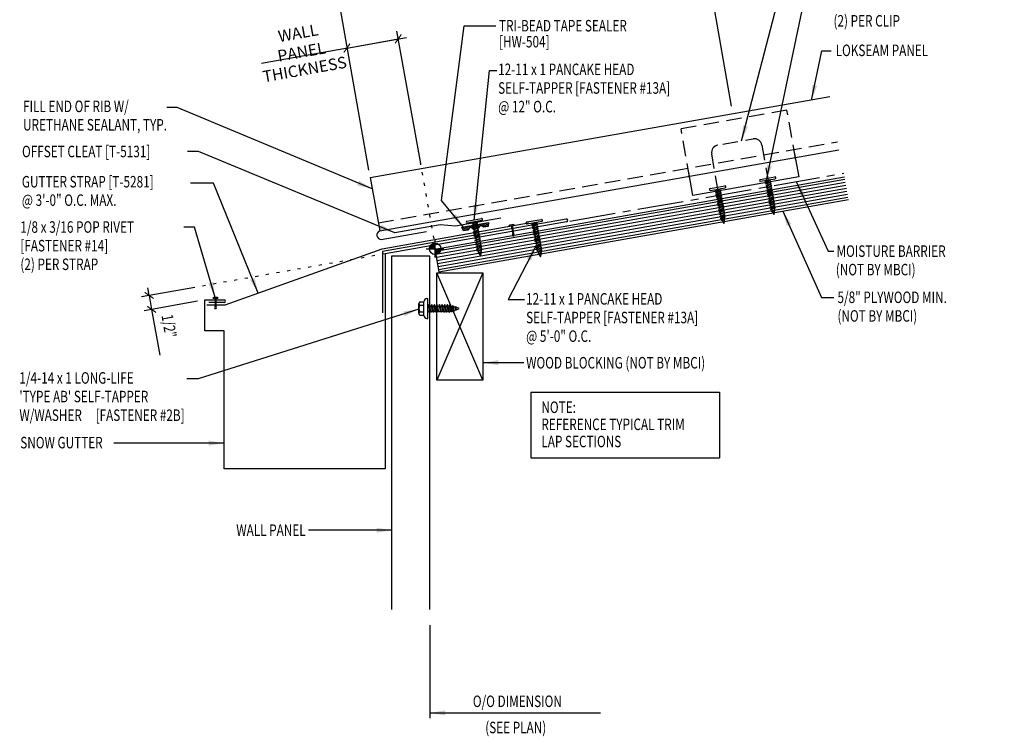
# Model space of a CAD drawing. Extents: x 9.8 to 41.9, y 9 to 44.1.
# Drawn here: x 9.8 to 41.9, y 9 to 32.4 of the extents above; entities that cross this region are included whole.
import ezdxf
from ezdxf.enums import TextEntityAlignment as Align

# ---------------------------------------------------------------- set-up
doc = ezdxf.new("R2010")
doc.units = 0
doc.header["$LTSCALE"] = 4
doc.header["$MEASUREMENT"] = 0
for name, pattern in [('CENTER2', [1.125, 0.75, -0.125, 0.125, -0.125]), ('DOT2', [0.125, 0, -0.125]), ('HIDDEN', [0.375, 0.25, -0.125])]:
    doc.linetypes.add(name, pattern=pattern)
doc.layers.get('0').update_dxf_attribs({"linetype": 'CONTINUOUS'})
for name, color, linetype in [('BARRIER', 253, 'CENTER2'), ('CLIP', 5, 'CONTINUOUS'), ('DIM', 2, 'CONTINUOUS'), ('FASTENER', 9, 'CONTINUOUS'), ('PANEL', 11, 'CONTINUOUS'), ('SECTION', 11, 'CONTINUOUS'), ('STLB', 5, 'CONTINUOUS'), ('TAPE', 9, 'CONTINUOUS'), ('TEXT', 2, 'CONTINUOUS'), ('TRIM', 6, 'CONTINUOUS'), ('WOOD', 3, 'CONTINUOUS')]:
    doc.layers.add(name, color=color, linetype=linetype)
doc.styles.add('TEXT', font='SIMPLEX.shx', dxfattribs={"width": 0.75, "height": 0.375})
doc.styles.add('TEXT1', font='ROMANS.shx', dxfattribs={"width": 0.75, "height": 0.375})
doc.dimstyles.new('DETAIL$7', dxfattribs={"dimscale": 4, "dimtxt": 0.375, "dimasz": 0.125, "dimexe": 0.0625, "dimexo": 0.0625, "dimgap": 0.0625, "dimtad": 1, "dimdec": 4, "dimzin": 3, "dimdsep": 46, "dimlunit": 4, "dimtxsty": 'TEXT', "dimblk": 'ARCHTICK', "dimcen": 0.0625, "dimclrd": 7, "dimclre": 7, "dimclrt": 2, "dimadec": 0, "dimazin": 0, "dimtfac": 0.6, "dimtdec": 4, "dimtmove": 0, "dimatfit": 3, "dimfxl": 0, "dimfrac": 2, "dimtolj": 1, "dimtzin": 0, "dimarcsym": 0})

# ---------------------------------------------------------------- blocks, each defined once
blk = doc.blocks.new('*X1')
at = {"color": 0}
for p, q in [((-0.434, 0.135), (-0.434, 0.135)), ((-0.434, 0.123), (-0.434, 0.123)), ((-0.422, 0.141), (-0.422, 0.141)), ((-0.422, 0.129), (-0.422, 0.129)), ((-0.422, 0.117), (-0.422, 0.117)), ((-0.422, 0.105), (-0.422, 0.105)), ((-0.422, 0.094), (-0.422, 0.094)), ((-0.422, 0.082), (-0.422, 0.082)), ((-0.41, 0.135), (-0.41, 0.135)), ((-0.41, 0.123), (-0.41, 0.123)), ((-0.41, 0.111), (-0.41, 0.111)), ((-0.41, 0.1), (-0.41, 0.1)), ((-0.41, 0.088), (-0.41, 0.088)), ((-0.41, 0.076), (-0.41, 0.076)), ((-0.41, 0.064), (-0.41, 0.064)), ((-0.41, 0.053), (-0.41, 0.053)), ((-0.41, 0.041), (-0.41, 0.041)), ((-0.398, 0.141), (-0.398, 0.141)), ((-0.398, 0.129), (-0.398, 0.129)), ((-0.398, 0.117), (-0.398, 0.117)), ((-0.398, 0.105), (-0.398, 0.105)), ((-0.398, 0.094), (-0.398, 0.094)), ((-0.398, 0.082), (-0.398, 0.082)), ((-0.398, 0.07), (-0.398, 0.07)), ((-0.398, 0.059), (-0.398, 0.059)), ((-0.398, 0.047), (-0.398, 0.047)), ((-0.398, 0.035), (-0.398, 0.035)), ((-0.398, 0.023), (-0.398, 0.023)), ((-0.387, 0.135), (-0.387, 0.135)), ((-0.387, 0.123), (-0.387, 0.123)), ((-0.387, 0.111), (-0.387, 0.111)), ((-0.387, 0.1), (-0.387, 0.1)), ((-0.387, 0.088), (-0.387, 0.088)), ((-0.387, 0.076), (-0.387, 0.076)), ((-0.387, 0.064), (-0.387, 0.064)), ((-0.387, 0.053), (-0.387, 0.053)), ((-0.387, 0.041), (-0.387, 0.041)), ((-0.387, 0.029), (-0.387, 0.029)), ((-0.375, 0.141), (-0.375, 0.141)), ((-0.375, 0.129), (-0.375, 0.129)), ((-0.375, 0.117), (-0.375, 0.117)), ((-0.375, 0.105), (-0.375, 0.105)), ((-0.375, 0.094), (-0.375, 0.094)), ((-0.375, 0.082), (-0.375, 0.082)), ((-0.375, 0.07), (-0.375, 0.07)), ((-0.375, 0.059), (-0.375, 0.059)), ((-0.375, 0.047), (-0.375, 0.047)), ((-0.375, 0.035), (-0.375, 0.035)), ((-0.375, 0.023), (-0.375, 0.023)), ((-0.363, 0.135), (-0.363, 0.135)), ((-0.363, 0.123), (-0.363, 0.123)), ((-0.363, 0.111), (-0.363, 0.111)), ((-0.363, 0.1), (-0.363, 0.1)), ((-0.363, 0.088), (-0.363, 0.088)), ((-0.363, 0.076), (-0.363, 0.076)), ((-0.363, 0.064), (-0.363, 0.064)), ((-0.363, 0.053), (-0.363, 0.053)), ((-0.363, 0.041), (-0.363, 0.041)), ((-0.363, 0.029), (-0.363, 0.029)), ((-0.352, 0.141), (-0.352, 0.141)), ((-0.352, 0.129), (-0.352, 0.129)), ((-0.352, 0.117), (-0.352, 0.117)), ((-0.352, 0.105), (-0.352, 0.105)), ((-0.352, 0.094), (-0.352, 0.094)), ((-0.352, 0.082), (-0.352, 0.082)), ((-0.352, 0.07), (-0.352, 0.07)), ((-0.352, 0.059), (-0.352, 0.059)), ((-0.352, 0.047), (-0.352, 0.047)), ((-0.352, 0.035), (-0.352, 0.035)), ((-0.352, 0.023), (-0.352, 0.023)), ((-0.34, 0.135), (-0.34, 0.135)), ((-0.34, 0.123), (-0.34, 0.123)), ((-0.34, 0.111), (-0.34, 0.111)), ((-0.34, 0.1), (-0.34, 0.1)), ((-0.34, 0.088), (-0.34, 0.088)), ((-0.34, 0.076), (-0.34, 0.076)), ((-0.34, 0.064), (-0.34, 0.064)), ((-0.34, 0.053), (-0.34, 0.053)), ((-0.34, 0.041), (-0.34, 0.041)), ((-0.34, 0.029), (-0.34, 0.029)), ((-0.328, 0.141), (-0.328, 0.141)), ((-0.328, 0.129), (-0.328, 0.129)), ((-0.328, 0.117), (-0.328, 0.117)), ((-0.328, 0.105), (-0.328, 0.105)), ((-0.328, 0.094), (-0.328, 0.094)), ((-0.328, 0.082), (-0.328, 0.082)), ((-0.328, 0.07), (-0.328, 0.07)), ((-0.328, 0.059), (-0.328, 0.059)), ((-0.328, 0.047), (-0.328, 0.047)), ((-0.328, 0.035), (-0.328, 0.035)), ((-0.328, 0.023), (-0.328, 0.023)), ((-0.316, 0.135), (-0.316, 0.135)), ((-0.316, 0.123), (-0.316, 0.123)), ((-0.316, 0.111), (-0.316, 0.111)), ((-0.316, 0.1), (-0.316, 0.1)), ((-0.316, 0.088), (-0.316, 0.088)), ((-0.316, 0.076), (-0.316, 0.076)), ((-0.316, 0.064), (-0.316, 0.064)), ((-0.316, 0.053), (-0.316, 0.053)), ((-0.316, 0.041), (-0.316, 0.041)), ((-0.316, 0.029), (-0.316, 0.029)), ((-0.305, 0.141), (-0.305, 0.141)), ((-0.305, 0.129), (-0.305, 0.129)), ((-0.305, 0.117), (-0.305, 0.117)), ((-0.305, 0.105), (-0.305, 0.105)), ((-0.305, 0.094), (-0.305, 0.094)), ((-0.305, 0.082), (-0.305, 0.082)), ((-0.305, 0.07), (-0.305, 0.07)), ((-0.305, 0.059), (-0.305, 0.059)), ((-0.305, 0.047), (-0.305, 0.047)), ((-0.305, 0.035), (-0.305, 0.035)), ((-0.305, 0.023), (-0.305, 0.023)), ((-0.293, 0.135), (-0.293, 0.135)), ((-0.293, 0.123), (-0.293, 0.123)), ((-0.293, 0.111), (-0.293, 0.111)), ((-0.293, 0.1), (-0.293, 0.1)), ((-0.293, 0.088), (-0.293, 0.088)), ((-0.293, 0.076), (-0.293, 0.076)), ((-0.293, 0.064), (-0.293, 0.064)), ((-0.293, 0.053), (-0.293, 0.053)), ((-0.293, 0.041), (-0.293, 0.041)), ((-0.293, 0.029), (-0.293, 0.029)), ((-0.281, 0.141), (-0.281, 0.141)), ((-0.281, 0.129), (-0.281, 0.129)), ((-0.281, 0.117), (-0.281, 0.117)), ((-0.281, 0.105), (-0.281, 0.105)), ((-0.281, 0.094), (-0.281, 0.094)), ((-0.281, 0.082), (-0.281, 0.082)), ((-0.281, 0.07), (-0.281, 0.07)), ((-0.281, 0.059), (-0.281, 0.059)), ((-0.281, 0.047), (-0.281, 0.047)), ((-0.281, 0.035), (-0.281, 0.035)), ((-0.281, 0.023), (-0.281, 0.023)), ((-0.27, 0.135), (-0.27, 0.135)), ((-0.27, 0.123), (-0.27, 0.123)), ((-0.27, 0.111), (-0.27, 0.111)), ((-0.27, 0.1), (-0.27, 0.1)), ((-0.27, 0.088), (-0.27, 0.088)), ((-0.27, 0.076), (-0.27, 0.076)), ((-0.27, 0.064), (-0.27, 0.064)), ((-0.27, 0.053), (-0.27, 0.053)), ((-0.27, 0.041), (-0.27, 0.041)), ((-0.27, 0.029), (-0.27, 0.029)), ((-0.258, 0.141), (-0.258, 0.141)), ((-0.258, 0.129), (-0.258, 0.129)), ((-0.258, 0.117), (-0.258, 0.117)), ((-0.258, 0.105), (-0.258, 0.105)), ((-0.258, 0.094), (-0.258, 0.094)), ((-0.258, 0.082), (-0.258, 0.082)), ((-0.258, 0.07), (-0.258, 0.07)), ((-0.258, 0.059), (-0.258, 0.059)), ((-0.258, 0.047), (-0.258, 0.047)), ((-0.258, 0.035), (-0.258, 0.035)), ((-0.258, 0.023), (-0.258, 0.023)), ((-0.246, 0.135), (-0.246, 0.135)), ((-0.246, 0.123), (-0.246, 0.123)), ((-0.246, 0.111), (-0.246, 0.111)), ((-0.246, 0.1), (-0.246, 0.1)), ((-0.246, 0.088), (-0.246, 0.088)), ((-0.246, 0.076), (-0.246, 0.076)), ((-0.246, 0.064), (-0.246, 0.064)), ((-0.246, 0.053), (-0.246, 0.053)), ((-0.246, 0.041), (-0.246, 0.041)), ((-0.234, 0.141), (-0.234, 0.141)), ((-0.234, 0.129), (-0.234, 0.129)), ((-0.234, 0.117), (-0.234, 0.117)), ((-0.234, 0.105), (-0.234, 0.105)), ((-0.234, 0.094), (-0.234, 0.094)), ((-0.234, 0.082), (-0.234, 0.082)), ((-0.234, 0.07), (-0.234, 0.07)), ((-0.234, 0.059), (-0.234, 0.059)), ((-0.234, 0.047), (-0.234, 0.047)), ((-0.223, 0.135), (-0.223, 0.135)), ((-0.223, 0.123), (-0.223, 0.123)), ((-0.223, 0.111), (-0.223, 0.111)), ((-0.223, 0.1), (-0.223, 0.1)), ((-0.223, 0.088), (-0.223, 0.088)), ((-0.223, 0.076), (-0.223, 0.076)), ((-0.223, 0.064), (-0.223, 0.064)), ((-0.211, 0.141), (-0.211, 0.141)), ((-0.211, 0.129), (-0.211, 0.129)), ((-0.211, 0.117), (-0.211, 0.117)), ((-0.211, 0.105), (-0.211, 0.105)), ((-0.211, 0.094), (-0.211, 0.094)), ((-0.211, 0.082), (-0.211, 0.082)), ((-0.211, 0.07), (-0.211, 0.07)), ((-0.199, 0.135), (-0.199, 0.135)), ((-0.199, 0.123), (-0.199, 0.123)), ((-0.199, 0.111), (-0.199, 0.111)), ((-0.199, 0.1), (-0.199, 0.1)), ((-0.199, 0.088), (-0.199, 0.088)), ((-0.188, 0.141), (-0.188, 0.141)), ((-0.188, 0.129), (-0.188, 0.129)), ((-0.188, 0.117), (-0.188, 0.117)), ((-0.188, 0.105), (-0.188, 0.105)), ((-0.188, 0.094), (-0.188, 0.094)), ((-0.176, 0.135), (-0.176, 0.135)), ((-0.176, 0.123), (-0.176, 0.123)), ((-0.176, 0.111), (-0.176, 0.111)), ((-0.164, 0.141), (-0.164, 0.141)), ((-0.164, 0.129), (-0.164, 0.129)), ((-0.164, 0.117), (-0.164, 0.117)), ((-0.164, 0.105), (-0.164, 0.105)), ((-0.152, 0.135), (-0.152, 0.135)), ((-0.152, 0.123), (-0.152, 0.123)), ((-0.152, 0.111), (-0.152, 0.111)), ((-0.152, 0.1), (-0.152, 0.1)), ((-0.141, 0.141), (-0.141, 0.141)), ((-0.141, 0.129), (-0.141, 0.129)), ((-0.141, 0.117), (-0.141, 0.117)), ((-0.141, 0.105), (-0.141, 0.105)), ((-0.141, 0.094), (-0.141, 0.094)), ((-0.141, 0.082), (-0.141, 0.082)), ((-0.129, 0.135), (-0.129, 0.135)), ((-0.129, 0.123), (-0.129, 0.123)), ((-0.129, 0.111), (-0.129, 0.111)), ((-0.129, 0.1), (-0.129, 0.1)), ((-0.129, 0.088), (-0.129, 0.088)), ((-0.129, 0.076), (-0.129, 0.076)), ((-0.117, 0.141), (-0.117, 0.141)), ((-0.117, 0.129), (-0.117, 0.129)), ((-0.117, 0.117), (-0.117, 0.117)), ((-0.117, 0.105), (-0.117, 0.105)), ((-0.117, 0.094), (-0.117, 0.094)), ((-0.117, 0.082), (-0.117, 0.082)), ((-0.117, 0.07), (-0.117, 0.07)), ((-0.117, 0.059), (-0.117, 0.059)), ((-0.105, 0.135), (-0.105, 0.135)), ((-0.105, 0.123), (-0.105, 0.123)), ((-0.105, 0.111), (-0.105, 0.111)), ((-0.105, 0.1), (-0.105, 0.1)), ((-0.105, 0.088), (-0.105, 0.088)), ((-0.105, 0.076), (-0.105, 0.076)), ((-0.105, 0.064), (-0.105, 0.064)), ((-0.105, 0.053), (-0.105, 0.053)), ((-0.094, 0.141), (-0.094, 0.141)), ((-0.094, 0.129), (-0.094, 0.129)), ((-0.094, 0.117), (-0.094, 0.117)), ((-0.094, 0.105), (-0.094, 0.105)), ((-0.094, 0.094), (-0.094, 0.094)), ((-0.094, 0.082), (-0.094, 0.082)), ((-0.094, 0.07), (-0.094, 0.07)), ((-0.094, 0.059), (-0.094, 0.059)), ((-0.094, 0.047), (-0.094, 0.047)), ((-0.094, 0.035), (-0.094, 0.035)), ((-0.082, 0.135), (-0.082, 0.135)), ((-0.082, 0.123), (-0.082, 0.123)), ((-0.082, 0.111), (-0.082, 0.111)), ((-0.082, 0.1), (-0.082, 0.1)), ((-0.082, 0.088), (-0.082, 0.088)), ((-0.082, 0.076), (-0.082, 0.076)), ((-0.082, 0.064), (-0.082, 0.064)), ((-0.082, 0.053), (-0.082, 0.053)), ((-0.082, 0.041), (-0.082, 0.041)), ((-0.082, 0.029), (-0.082, 0.029)), ((-0.07, 0.141), (-0.07, 0.141)), ((-0.07, 0.129), (-0.07, 0.129)), ((-0.07, 0.117), (-0.07, 0.117)), ((-0.07, 0.105), (-0.07, 0.105)), ((-0.07, 0.094), (-0.07, 0.094)), ((-0.07, 0.082), (-0.07, 0.082)), ((-0.07, 0.07), (-0.07, 0.07)), ((-0.07, 0.059), (-0.07, 0.059)), ((-0.07, 0.047), (-0.07, 0.047)), ((-0.07, 0.035), (-0.07, 0.035)), ((-0.07, 0.023), (-0.07, 0.023)), ((-0.059, 0.135), (-0.059, 0.135)), ((-0.059, 0.123), (-0.059, 0.123)), ((-0.059, 0.111), (-0.059, 0.111)), ((-0.059, 0.1), (-0.059, 0.1)), ((-0.059, 0.088), (-0.059, 0.088)), ((-0.059, 0.076), (-0.059, 0.076)), ((-0.059, 0.064), (-0.059, 0.064)), ((-0.059, 0.053), (-0.059, 0.053)), ((-0.059, 0.041), (-0.059, 0.041)), ((-0.059, 0.029), (-0.059, 0.029)), ((-0.047, 0.141), (-0.047, 0.141)), ((-0.047, 0.129), (-0.047, 0.129)), ((-0.047, 0.117), (-0.047, 0.117)), ((-0.047, 0.105), (-0.047, 0.105)), ((-0.047, 0.094), (-0.047, 0.094)), ((-0.047, 0.082), (-0.047, 0.082)), ((-0.047, 0.07), (-0.047, 0.07)), ((-0.047, 0.059), (-0.047, 0.059)), ((-0.047, 0.047), (-0.047, 0.047)), ((-0.047, 0.035), (-0.047, 0.035)), ((-0.047, 0.023), (-0.047, 0.023)), ((-0.035, 0.135), (-0.035, 0.135)), ((-0.035, 0.123), (-0.035, 0.123)), ((-0.035, 0.111), (-0.035, 0.111)), ((-0.035, 0.1), (-0.035, 0.1)), ((-0.035, 0.088), (-0.035, 0.088)), ((-0.035, 0.076), (-0.035, 0.076)), ((-0.035, 0.064), (-0.035, 0.064)), ((-0.035, 0.053), (-0.035, 0.053)), ((-0.035, 0.041), (-0.035, 0.041)), ((-0.035, 0.029), (-0.035, 0.029)), ((-0.023, 0.141), (-0.023, 0.141)), ((-0.023, 0.129), (-0.023, 0.129)), ((-0.023, 0.117), (-0.023, 0.117)), ((-0.023, 0.105), (-0.023, 0.105)), ((-0.023, 0.094), (-0.023, 0.094)), ((-0.023, 0.082), (-0.023, 0.082)), ((-0.023, 0.07), (-0.023, 0.07)), ((-0.023, 0.059), (-0.023, 0.059)), ((-0.023, 0.047), (-0.023, 0.047)), ((-0.023, 0.035), (-0.023, 0.035)), ((-0.023, 0.023), (-0.023, 0.023)), ((-0.012, 0.135), (-0.012, 0.135)), ((-0.012, 0.123), (-0.012, 0.123)), ((-0.012, 0.111), (-0.012, 0.111)), ((-0.012, 0.1), (-0.012, 0.1)), ((-0.012, 0.088), (-0.012, 0.088)), ((-0.012, 0.076), (-0.012, 0.076)), ((-0.012, 0.064), (-0.012, 0.064)), ((-0.012, 0.053), (-0.012, 0.053)), ((-0.012, 0.041), (-0.012, 0.041)), ((-0.012, 0.029), (-0.012, 0.029)), ((0, 0.141), (0, 0.141)), ((0, 0.129), (0, 0.129)), ((0, 0.117), (0, 0.117)), ((0, 0.105), (0, 0.105)), ((0, 0.094), (0, 0.094)), ((0, 0.082), (0, 0.082)), ((0, 0.07), (0, 0.07)), ((0, 0.059), (0, 0.059)), ((0, 0.047), (0, 0.047)), ((0, 0.035), (0, 0.035)), ((0, 0.023), (0, 0.023)), ((0.012, 0.135), (0.012, 0.135)), ((0.012, 0.123), (0.012, 0.123)), ((0.012, 0.111), (0.012, 0.111)), ((0.012, 0.1), (0.012, 0.1)), ((0.012, 0.088), (0.012, 0.088)), ((0.012, 0.076), (0.012, 0.076)), ((0.012, 0.064), (0.012, 0.064)), ((0.012, 0.053), (0.012, 0.053)), ((0.012, 0.041), (0.012, 0.041)), ((0.012, 0.029), (0.012, 0.029)), ((0.023, 0.141), (0.023, 0.141)), ((0.023, 0.129), (0.023, 0.129)), ((0.023, 0.117), (0.023, 0.117)), ((0.023, 0.105), (0.023, 0.105)), ((0.023, 0.094), (0.023, 0.094)), ((0.023, 0.082), (0.023, 0.082)), ((0.023, 0.07), (0.023, 0.07)), ((0.023, 0.059), (0.023, 0.059)), ((0.023, 0.047), (0.023, 0.047)), ((0.023, 0.035), (0.023, 0.035)), ((0.023, 0.023), (0.023, 0.023)), ((0.035, 0.135), (0.035, 0.135)), ((0.035, 0.123), (0.035, 0.123)), ((0.035, 0.111), (0.035, 0.111)), ((0.035, 0.1), (0.035, 0.1)), ((0.035, 0.088), (0.035, 0.088)), ((0.035, 0.076), (0.035, 0.076)), ((0.035, 0.064), (0.035, 0.064)), ((0.035, 0.053), (0.035, 0.053)), ((0.035, 0.041), (0.035, 0.041)), ((0.035, 0.029), (0.035, 0.029)), ((0.047, 0.141), (0.047, 0.141)), ((0.047, 0.129), (0.047, 0.129)), ((0.047, 0.117), (0.047, 0.117)), ((0.047, 0.105), (0.047, 0.105)), ((0.047, 0.094), (0.047, 0.094)), ((0.047, 0.082), (0.047, 0.082)), ((0.047, 0.07), (0.047, 0.07)), ((0.047, 0.059), (0.047, 0.059)), ((0.047, 0.047), (0.047, 0.047)), ((0.047, 0.035), (0.047, 0.035)), ((0.047, 0.023), (0.047, 0.023)), ((0.059, 0.135), (0.059, 0.135)), ((0.059, 0.123), (0.059, 0.123)), ((0.059, 0.111), (0.059, 0.111)), ((0.059, 0.1), (0.059, 0.1)), ((0.059, 0.088), (0.059, 0.088)), ((0.059, 0.076), (0.059, 0.076)), ((0.059, 0.064), (0.059, 0.064)), ((0.059, 0.053), (0.059, 0.053)), ((0.059, 0.041), (0.059, 0.041)), ((0.059, 0.029), (0.059, 0.029)), ((0.07, 0.141), (0.07, 0.141)), ((0.07, 0.129), (0.07, 0.129)), ((0.07, 0.117), (0.07, 0.117)), ((0.07, 0.105), (0.07, 0.105)), ((0.07, 0.094), (0.07, 0.094)), ((0.07, 0.082), (0.07, 0.082)), ((0.07, 0.07), (0.07, 0.07)), ((0.07, 0.059), (0.07, 0.059)), ((0.07, 0.047), (0.07, 0.047)), ((0.07, 0.035), (0.07, 0.035)), ((0.07, 0.023), (0.07, 0.023)), ((0.082, 0.135), (0.082, 0.135)), ((0.082, 0.123), (0.082, 0.123)), ((0.082, 0.111), (0.082, 0.111)), ((0.082, 0.1), (0.082, 0.1)), ((0.082, 0.088), (0.082, 0.088)), ((0.082, 0.076), (0.082, 0.076)), ((0.082, 0.064), (0.082, 0.064)), ((0.082, 0.053), (0.082, 0.053)), ((0.082, 0.041), (0.082, 0.041)), ((0.082, 0.029), (0.082, 0.029)), ((0.094, 0.141), (0.094, 0.141)), ((0.094, 0.129), (0.094, 0.129)), ((0.094, 0.117), (0.094, 0.117)), ((0.094, 0.105), (0.094, 0.105)), ((0.094, 0.094), (0.094, 0.094)), ((0.094, 0.082), (0.094, 0.082)), ((0.094, 0.07), (0.094, 0.07)), ((0.094, 0.059), (0.094, 0.059)), ((0.094, 0.047), (0.094, 0.047)), ((0.094, 0.035), (0.094, 0.035)), ((0.105, 0.135), (0.105, 0.135)), ((0.105, 0.123), (0.105, 0.123)), ((0.105, 0.111), (0.105, 0.111)), ((0.105, 0.1), (0.105, 0.1)), ((0.105, 0.088), (0.105, 0.088)), ((0.105, 0.076), (0.105, 0.076)), ((0.105, 0.064), (0.105, 0.064)), ((0.105, 0.053), (0.105, 0.053)), ((0.117, 0.141), (0.117, 0.141)), ((0.117, 0.129), (0.117, 0.129)), ((0.117, 0.117), (0.117, 0.117)), ((0.117, 0.105), (0.117, 0.105)), ((0.117, 0.094), (0.117, 0.094)), ((0.117, 0.082), (0.117, 0.082)), ((0.117, 0.07), (0.117, 0.07)), ((0.117, 0.059), (0.117, 0.059)), ((0.129, 0.135), (0.129, 0.135)), ((0.129, 0.123), (0.129, 0.123)), ((0.129, 0.111), (0.129, 0.111)), ((0.129, 0.1), (0.129, 0.1)), ((0.129, 0.088), (0.129, 0.088)), ((0.129, 0.076), (0.129, 0.076)), ((0.141, 0.141), (0.141, 0.141)), ((0.141, 0.129), (0.141, 0.129)), ((0.141, 0.117), (0.141, 0.117)), ((0.141, 0.105), (0.141, 0.105)), ((0.141, 0.094), (0.141, 0.094)), ((0.141, 0.082), (0.141, 0.082)), ((0.152, 0.135), (0.152, 0.135)), ((0.152, 0.123), (0.152, 0.123)), ((0.152, 0.111), (0.152, 0.111)), ((0.152, 0.1), (0.152, 0.1)), ((0.164, 0.141), (0.164, 0.141)), ((0.164, 0.129), (0.164, 0.129)), ((0.164, 0.117), (0.164, 0.117)), ((0.164, 0.105), (0.164, 0.105)), ((0.176, 0.135), (0.176, 0.135)), ((0.176, 0.123), (0.176, 0.123)), ((0.176, 0.111), (0.176, 0.111)), ((0.188, 0.141), (0.188, 0.141)), ((0.188, 0.129), (0.188, 0.129)), ((0.188, 0.117), (0.188, 0.117)), ((0.188, 0.105), (0.188, 0.105)), ((0.188, 0.094), (0.188, 0.094)), ((0.199, 0.135), (0.199, 0.135)), ((0.199, 0.123), (0.199, 0.123)), ((0.199, 0.111), (0.199, 0.111)), ((0.199, 0.1), (0.199, 0.1)), ((0.199, 0.088), (0.199, 0.088)), ((0.211, 0.141), (0.211, 0.141)), ((0.211, 0.129), (0.211, 0.129)), ((0.211, 0.117), (0.211, 0.117)), ((0.211, 0.105), (0.211, 0.105)), ((0.211, 0.094), (0.211, 0.094)), ((0.211, 0.082), (0.211, 0.082)), ((0.211, 0.07), (0.211, 0.07)), ((0.223, 0.135), (0.223, 0.135)), ((0.223, 0.123), (0.223, 0.123)), ((0.223, 0.111), (0.223, 0.111)), ((0.223, 0.1), (0.223, 0.1)), ((0.223, 0.088), (0.223, 0.088)), ((0.223, 0.076), (0.223, 0.076)), ((0.223, 0.064), (0.223, 0.064)), ((0.234, 0.141), (0.234, 0.141)), ((0.234, 0.129), (0.234, 0.129)), ((0.234, 0.117), (0.234, 0.117)), ((0.234, 0.105), (0.234, 0.105)), ((0.234, 0.094), (0.234, 0.094)), ((0.234, 0.082), (0.234, 0.082)), ((0.234, 0.07), (0.234, 0.07)), ((0.234, 0.059), (0.234, 0.059)), ((0.234, 0.047), (0.234, 0.047)), ((0.246, 0.135), (0.246, 0.135)), ((0.246, 0.123), (0.246, 0.123)), ((0.246, 0.111), (0.246, 0.111)), ((0.246, 0.1), (0.246, 0.1)), ((0.246, 0.088), (0.246, 0.088)), ((0.246, 0.076), (0.246, 0.076)), ((0.246, 0.064), (0.246, 0.064)), ((0.246, 0.053), (0.246, 0.053)), ((0.246, 0.041), (0.246, 0.041)), ((0.258, 0.141), (0.258, 0.141)), ((0.258, 0.129), (0.258, 0.129)), ((0.258, 0.117), (0.258, 0.117)), ((0.258, 0.105), (0.258, 0.105)), ((0.258, 0.094), (0.258, 0.094)), ((0.258, 0.082), (0.258, 0.082)), ((0.258, 0.07), (0.258, 0.07)), ((0.258, 0.059), (0.258, 0.059)), ((0.258, 0.047), (0.258, 0.047)), ((0.258, 0.035), (0.258, 0.035)), ((0.258, 0.023), (0.258, 0.023)), ((0.27, 0.135), (0.27, 0.135)), ((0.27, 0.123), (0.27, 0.123)), ((0.27, 0.111), (0.27, 0.111)), ((0.27, 0.1), (0.27, 0.1)), ((0.27, 0.088), (0.27, 0.088)), ((0.27, 0.076), (0.27, 0.076)), ((0.27, 0.064), (0.27, 0.064)), ((0.27, 0.053), (0.27, 0.053)), ((0.27, 0.041), (0.27, 0.041)), ((0.27, 0.029), (0.27, 0.029)), ((0.281, 0.141), (0.281, 0.141)), ((0.281, 0.129), (0.281, 0.129)), ((0.281, 0.117), (0.281, 0.117)), ((0.281, 0.105), (0.281, 0.105)), ((0.281, 0.094), (0.281, 0.094)), ((0.281, 0.082), (0.281, 0.082)), ((0.281, 0.07), (0.281, 0.07)), ((0.281, 0.059), (0.281, 0.059)), ((0.281, 0.047), (0.281, 0.047)), ((0.281, 0.035), (0.281, 0.035)), ((0.281, 0.023), (0.281, 0.023)), ((0.293, 0.135), (0.293, 0.135)), ((0.293, 0.123), (0.293, 0.123)), ((0.293, 0.111), (0.293, 0.111)), ((0.293, 0.1), (0.293, 0.1)), ((0.293, 0.088), (0.293, 0.088)), ((0.293, 0.076), (0.293, 0.076)), ((0.293, 0.064), (0.293, 0.064)), ((0.293, 0.053), (0.293, 0.053)), ((0.293, 0.041), (0.293, 0.041)), ((0.293, 0.029), (0.293, 0.029)), ((0.305, 0.141), (0.305, 0.141)), ((0.305, 0.129), (0.305, 0.129)), ((0.305, 0.117), (0.305, 0.117)), ((0.305, 0.105), (0.305, 0.105)), ((0.305, 0.094), (0.305, 0.094)), ((0.305, 0.082), (0.305, 0.082)), ((0.305, 0.07), (0.305, 0.07)), ((0.305, 0.059), (0.305, 0.059)), ((0.305, 0.047), (0.305, 0.047)), ((0.305, 0.035), (0.305, 0.035)), ((0.305, 0.023), (0.305, 0.023)), ((0.316, 0.135), (0.316, 0.135)), ((0.316, 0.123), (0.316, 0.123)), ((0.316, 0.111), (0.316, 0.111)), ((0.316, 0.1), (0.316, 0.1)), ((0.316, 0.088), (0.316, 0.088)), ((0.316, 0.076), (0.316, 0.076)), ((0.316, 0.064), (0.316, 0.064)), ((0.316, 0.053), (0.316, 0.053)), ((0.316, 0.041), (0.316, 0.041)), ((0.316, 0.029), (0.316, 0.029)), ((0.328, 0.141), (0.328, 0.141)), ((0.328, 0.129), (0.328, 0.129)), ((0.328, 0.117), (0.328, 0.117)), ((0.328, 0.105), (0.328, 0.105)), ((0.328, 0.094), (0.328, 0.094)), ((0.328, 0.082), (0.328, 0.082)), ((0.328, 0.07), (0.328, 0.07)), ((0.328, 0.059), (0.328, 0.059)), ((0.328, 0.047), (0.328, 0.047)), ((0.328, 0.035), (0.328, 0.035)), ((0.328, 0.023), (0.328, 0.023)), ((0.34, 0.135), (0.34, 0.135)), ((0.34, 0.123), (0.34, 0.123)), ((0.34, 0.111), (0.34, 0.111)), ((0.34, 0.1), (0.34, 0.1)), ((0.34, 0.088), (0.34, 0.088)), ((0.34, 0.076), (0.34, 0.076)), ((0.34, 0.064), (0.34, 0.064)), ((0.34, 0.053), (0.34, 0.053)), ((0.34, 0.041), (0.34, 0.041)), ((0.34, 0.029), (0.34, 0.029)), ((0.352, 0.141), (0.352, 0.141)), ((0.352, 0.129), (0.352, 0.129)), ((0.352, 0.117), (0.352, 0.117)), ((0.352, 0.105), (0.352, 0.105)), ((0.352, 0.094), (0.352, 0.094)), ((0.352, 0.082), (0.352, 0.082)), ((0.352, 0.07), (0.352, 0.07)), ((0.352, 0.059), (0.352, 0.059)), ((0.352, 0.047), (0.352, 0.047)), ((0.352, 0.035), (0.352, 0.035)), ((0.352, 0.023), (0.352, 0.023)), ((0.363, 0.135), (0.363, 0.135)), ((0.363, 0.123), (0.363, 0.123)), ((0.363, 0.111), (0.363, 0.111)), ((0.363, 0.1), (0.363, 0.1)), ((0.363, 0.088), (0.363, 0.088)), ((0.363, 0.076), (0.363, 0.076)), ((0.363, 0.064), (0.363, 0.064)), ((0.363, 0.053), (0.363, 0.053)), ((0.363, 0.041), (0.363, 0.041)), ((0.363, 0.029), (0.363, 0.029)), ((0.375, 0.141), (0.375, 0.141)), ((0.375, 0.129), (0.375, 0.129)), ((0.375, 0.117), (0.375, 0.117)), ((0.375, 0.105), (0.375, 0.105)), ((0.375, 0.094), (0.375, 0.094)), ((0.375, 0.082), (0.375, 0.082)), ((0.375, 0.07), (0.375, 0.07)), ((0.375, 0.059), (0.375, 0.059)), ((0.375, 0.047), (0.375, 0.047)), ((0.375, 0.035), (0.375, 0.035)), ((0.375, 0.023), (0.375, 0.023)), ((0.387, 0.135), (0.387, 0.135)), ((0.387, 0.123), (0.387, 0.123)), ((0.387, 0.111), (0.387, 0.111)), ((0.387, 0.1), (0.387, 0.1)), ((0.387, 0.088), (0.387, 0.088)), ((0.387, 0.076), (0.387, 0.076)), ((0.387, 0.064), (0.387, 0.064)), ((0.387, 0.053), (0.387, 0.053)), ((0.387, 0.041), (0.387, 0.041)), ((0.387, 0.029), (0.387, 0.029)), ((0.398, 0.141), (0.398, 0.141)), ((0.398, 0.129), (0.398, 0.129)), ((0.398, 0.117), (0.398, 0.117)), ((0.398, 0.105), (0.398, 0.105)), ((0.398, 0.094), (0.398, 0.094)), ((0.398, 0.082), (0.398, 0.082)), ((0.398, 0.07), (0.398, 0.07)), ((0.398, 0.059), (0.398, 0.059)), ((0.398, 0.047), (0.398, 0.047)), ((0.398, 0.035), (0.398, 0.035)), ((0.398, 0.023), (0.398, 0.023)), ((0.41, 0.135), (0.41, 0.135)), ((0.41, 0.123), (0.41, 0.123)), ((0.41, 0.111), (0.41, 0.111)), ((0.41, 0.1), (0.41, 0.1)), ((0.41, 0.088), (0.41, 0.088)), ((0.41, 0.076), (0.41, 0.076)), ((0.41, 0.064), (0.41, 0.064)), ((0.41, 0.053), (0.41, 0.053)), ((0.41, 0.041), (0.41, 0.041)), ((0.422, 0.141), (0.422, 0.141)), ((0.422, 0.129), (0.422, 0.129)), ((0.422, 0.117), (0.422, 0.117)), ((0.422, 0.105), (0.422, 0.105)), ((0.422, 0.094), (0.422, 0.094)), ((0.422, 0.082), (0.422, 0.082)), ((0.434, 0.135), (0.434, 0.135)), ((0.434, 0.123), (0.434, 0.123))]:
    blk.add_line(p, q, dxfattribs=at)
blk = doc.blocks.new('TRIBEAD')
at = {"layer": 'TAPE', "color": 9}
blk.add_lwpolyline([(-0.403, 0.018), (-0.442, 0.141), (0.442, 0.141), (0.403, 0.018), (0.26, 0.018), (0.17, 0.109), (0.079, 0.018), (0, 0.018), (-0.079, 0.018), (-0.17, 0.109), (-0.26, 0.018)], close=True, dxfattribs=at)
at = {"layer": 'TAPE', "color": 251}
blk.add_blockref('*X1', (0, 0), dxfattribs=at)
blk = doc.blocks.new('wp')
at = {"layer": 'SECTION'}
for p, q in [((-0.096, 0), (0.096, 0)), ((0, -0.096), (0, 0.096))]:
    blk.add_line(p, q, dxfattribs=at)
at = {"layer": 'SECTION', "const_width": 0.0625}
for points in [[(0, 0.031, 0.414214), (-0.031, 0, 1)], [(0, -0.031, 0.414214), (0.031, 0, 1)]]:
    blk.add_lwpolyline(points, format="xyb", dxfattribs=at)
at = {"layer": 'SECTION'}
blk.add_circle((0, 0), 0.0625, dxfattribs=at)
blk = doc.blocks.new('_ArchTick')
at = {"color": 0, "const_width": 0.15}
blk.add_lwpolyline([(-0.5, -0.5), (0.5, 0.5)], dxfattribs=at)
blk = doc.blocks.new('A$C30686E82')
for p, q in [((-2.715, 0.761), (3.437, 0.761)), ((-2.715, 0.761), (-2.715, -1.379)), ((3.437, 0.761), (3.437, -1.379)), ((-2.715, -1.379), (3.437, -1.379))]:
    blk.add_line(p, q)
at = {"layer": 'TEXT', "style": 'TEXT1', "width": 0.75}
for s, p in [('NOTE:', (-2.368, 0.081)), ('REFERENCE TYPICAL TRIM', (-2.368, -0.477)), ('LAP SECTIONS', (-2.368, -1.035))]:
    blk.add_text(s, height=0.375, dxfattribs=at).set_placement(p)
blk = doc.blocks.new('FD-F14')
at = {"layer": 'TEXT', "style": 'TEXT1', "width": 0.75}
for s, p in [('1/8 x 3/16 POP RIVET', (0.0047, -0.0408)), ('[FASTENER #14]', (0.0047, -0.1926))]:
    blk.add_text(s, height=0.09375, dxfattribs=at).set_placement(p)
blk.add_attdef('(QUANTITY)', (0.0047, -0.3444), '', height=0.0938, dxfattribs=at)
blk = doc.blocks.new('fm3')
at = {"layer": 'FASTENER', "color": 12}
for p, q in [((-0.035, 0.018), (0.144, 0.018)), ((0.115, 0.04), (-0.006, 0.04)), ((0.043, 0.018), (0.043, -0.243)), ((0.067, 0.018), (0.067, -0.243)), ((0.035, -0.32), (0.075, -0.32))]:
    blk.add_line(p, q, dxfattribs=at)
for centre, radius, start, end in [((0.055, -0.066), 0.123, 119.4777, 136.6143), ((0.055, -0.066), 0.123, 43.3857, 60.5223), ((0.055, -0.297), 0.03, 143.7655, 228.4038), ((-0.02, -0.243), 0.0625, 323.7655, 0), ((0.129, -0.243), 0.0625, 180, 216.2345), ((0.055, -0.297), 0.03, 311.5962, 36.2345)]:
    blk.add_arc(centre, radius, start, end, dxfattribs=at)
blk = doc.blocks.new('fz6')
at = {"layer": 'FASTENER'}
for p, q in [((-0.161, 0.337), (0.161, 0.337)), ((-0.324, 0.071), (-0.324, 0.037)), ((-0.324, 0.037), (0.324, 0.037)), ((-0.224, 0.171), (0.215, 0.171)), ((-0.215, 0.305), (-0.215, 0.171)), ((-0.129, 0.035), (-0.124, 0.037)), ((-0.096, 0.017), (-0.129, 0.035)), ((-0.129, -0.049), (0.096, 0.015)), ((-0.124, 0.037), (-0.08, 0.037)), ((-0.107, 0.305), (-0.107, 0.171)), ((-0.096, 0.017), (-0.025, 0.037)), ((-0.08, 0.037), (0.08, 0.037)), ((-0.08, 0.021), (-0.08, -0.035)), ((0.08, 0.037), (0.08, 0.011)), ((0.129, -0.003), (0.096, 0.015)), ((0.107, 0.305), (0.107, 0.171)), ((0.215, 0.305), (0.215, 0.171)), ((0.324, 0.071), (0.324, 0.037)), ((-0.096, -0.068), (-0.129, -0.049)), ((-0.129, -0.134), (0.096, -0.069)), ((-0.096, -0.152), (-0.129, -0.134)), ((-0.129, -0.218), (0.096, -0.154)), ((-0.096, -0.237), (-0.129, -0.218)), ((-0.129, -0.303), (0.096, -0.238)), ((-0.096, -0.321), (-0.129, -0.303)), ((-0.096, -0.068), (0.129, -0.004)), ((-0.096, -0.152), (0.129, -0.088)), ((-0.096, -0.237), (0.129, -0.172)), ((-0.096, -0.321), (0.129, -0.257)), ((-0.08, -0.063), (-0.08, -0.12)), ((-0.08, -0.148), (-0.08, -0.204)), ((-0.08, -0.232), (-0.08, -0.288)), ((-0.08, -0.317), (-0.08, -0.373)), ((0.08, -0.016), (0.08, -0.074)), ((0.08, -0.102), (0.08, -0.158)), ((0.08, -0.186), (0.08, -0.243)), ((0.08, -0.27), (0.08, -0.327)), ((0.129, -0.088), (0.096, -0.069)), ((0.129, -0.172), (0.096, -0.154)), ((0.129, -0.257), (0.096, -0.238)), ((-0.129, -0.387), (0.096, -0.323)), ((-0.096, -0.406), (-0.129, -0.387)), ((-0.129, -0.471), (0.096, -0.407)), ((-0.096, -0.49), (-0.129, -0.471)), ((-0.129, -0.556), (0.096, -0.491)), ((-0.096, -0.575), (-0.129, -0.556)), ((-0.129, -0.64), (0.096, -0.576)), ((-0.096, -0.659), (-0.129, -0.64)), ((-0.096, -0.406), (0.129, -0.341)), ((-0.096, -0.49), (0.129, -0.426)), ((-0.096, -0.575), (0.129, -0.51)), ((-0.096, -0.659), (0.129, -0.595)), ((-0.08, -0.401), (-0.08, -0.457)), ((-0.08, -0.485), (-0.08, -0.542)), ((-0.08, -0.57), (-0.08, -0.626)), ((0.08, -0.355), (0.08, -0.412)), ((0.08, -0.44), (0.08, -0.496)), ((0.08, -0.524), (0.08, -0.58)), ((0.129, -0.341), (0.096, -0.323)), ((0.129, -0.426), (0.096, -0.407)), ((0.129, -0.51), (0.096, -0.491)), ((0.129, -0.595), (0.096, -0.576)), ((-0.121, -0.722), (0.092, -0.662)), ((-0.088, -0.741), (-0.121, -0.722)), ((-0.095, -0.799), (0.071, -0.752)), ((-0.061, -0.818), (-0.095, -0.799)), ((-0.088, -0.741), (0.125, -0.68)), ((-0.063, -0.877), (0.034, -0.847)), ((-0.029, -0.895), (-0.063, -0.877)), ((-0.061, -0.818), (0.104, -0.771)), ((-0.029, -0.895), (0.068, -0.866)), ((0.068, -0.866), (0.034, -0.847)), ((0.104, -0.771), (0.071, -0.752)), ((0.125, -0.68), (0.092, -0.662))]:
    blk.add_line(p, q, dxfattribs=at)
for centre, radius, start, end in [((-0.161, 0.274), 0.0628, 29.8754, 150.1246), ((0, 0.141), 0.196, 56.9974, 123.0026), ((0.161, 0.274), 0.0628, 29.8754, 150.1246), ((-0.224, 0.071), 0.1, 90, 180), ((0.224, 0.071), 0.1, 0, 90), ((-0.676, -0.642), 0.757, 358.2537, 2.5109), ((0.676, -0.642), 0.757, 180.9696, 185.1765), ((0.676, -0.642), 0.757, 187.255, 191.3837), ((0.676, -0.642), 0.757, 193.4363, 197.6723), ((0.676, -0.642), 0.757, 199.1495, 206.7351), ((-0.676, -0.642), 0.757, 333.2649, 342.2085), ((-0.676, -0.642), 0.757, 343.5473, 349.3968), ((-0.676, -0.642), 0.757, 351.6648, 356.0901)]:
    blk.add_arc(centre, radius, start, end, dxfattribs=at)
blk = doc.blocks.new('st8')
at = {"layer": 'STLB', "color": 9}
for p, q in [((-0.24, 0.062), (0.24, 0.062)), ((-0.24, 0), (0.24, 0)), ((-0.093, -0.034), (0.027, 0)), ((-0.069, -0.048), (-0.093, -0.034)), ((-0.093, -0.106), (0.071, -0.059)), ((-0.069, -0.119), (-0.093, -0.106)), ((-0.093, -0.177), (0.071, -0.13)), ((-0.069, -0.191), (-0.093, -0.177)), ((-0.093, -0.248), (0.071, -0.202)), ((-0.069, -0.262), (-0.093, -0.248)), ((-0.093, -0.32), (0.071, -0.273)), ((-0.069, -0.333), (-0.093, -0.32)), ((-0.069, -0.048), (0.095, -0.001)), ((-0.069, -0.119), (0.095, -0.073)), ((-0.069, -0.191), (0.095, -0.144)), ((-0.069, -0.262), (0.095, -0.215)), ((-0.069, -0.333), (0.095, -0.287)), ((-0.057, 0), (-0.057, -0.024)), ((-0.057, -0.045), (-0.057, -0.096)), ((-0.057, -0.116), (-0.057, -0.167)), ((-0.057, -0.187), (-0.057, -0.238)), ((-0.057, -0.259), (-0.057, -0.31)), ((0.059, -0.011), (0.059, -0.062)), ((0.059, -0.083), (0.059, -0.134)), ((0.059, -0.154), (0.059, -0.205)), ((0.059, -0.225), (0.059, -0.276)), ((0.059, -0.297), (0.059, -0.348)), ((0.095, -0.073), (0.071, -0.059)), ((0.095, -0.144), (0.071, -0.13)), ((0.095, -0.215), (0.071, -0.202)), ((0.095, -0.287), (0.071, -0.273)), ((-0.093, -0.391), (0.071, -0.344)), ((-0.069, -0.405), (-0.093, -0.391)), ((-0.093, -0.462), (0.071, -0.416)), ((-0.069, -0.476), (-0.093, -0.462)), ((-0.093, -0.534), (0.071, -0.487)), ((-0.069, -0.547), (-0.093, -0.534)), ((-0.093, -0.605), (0.071, -0.558)), ((-0.069, -0.619), (-0.093, -0.605)), ((-0.093, -0.677), (0.071, -0.63)), ((-0.069, -0.405), (0.095, -0.358)), ((-0.069, -0.476), (0.095, -0.429)), ((-0.069, -0.547), (0.095, -0.501)), ((-0.069, -0.619), (0.095, -0.572)), ((-0.057, -0.33), (-0.057, -0.381)), ((-0.057, -0.401), (-0.057, -0.452)), ((-0.057, -0.473), (-0.057, -0.524)), ((-0.057, -0.544), (-0.057, -0.595)), ((-0.057, -0.615), (-0.057, -0.666)), ((0.059, -0.368), (0.059, -0.419)), ((0.059, -0.439), (0.059, -0.49)), ((0.059, -0.511), (0.059, -0.562)), ((0.059, -0.582), (0.059, -0.633)), ((0.095, -0.358), (0.071, -0.344)), ((0.095, -0.429), (0.071, -0.416)), ((0.095, -0.501), (0.071, -0.487)), ((0.095, -0.572), (0.071, -0.558)), ((0.095, -0.643), (0.071, -0.63)), ((-0.069, -0.69), (-0.093, -0.677)), ((-0.093, -0.748), (0.071, -0.701)), ((-0.069, -0.761), (-0.093, -0.748)), ((-0.093, -0.819), (0.071, -0.772)), ((-0.069, -0.833), (-0.093, -0.819)), ((-0.093, -0.891), (0.071, -0.844)), ((-0.069, -0.904), (-0.093, -0.891)), ((-0.078, -0.958), (0.061, -0.918)), ((-0.054, -0.971), (-0.078, -0.958)), ((-0.069, -0.69), (0.095, -0.643)), ((-0.069, -0.761), (0.095, -0.715)), ((-0.069, -0.833), (0.095, -0.786)), ((-0.069, -0.904), (0.095, -0.857)), ((-0.057, -0.687), (-0.057, -0.738)), ((-0.057, -0.758), (-0.057, -0.809)), ((-0.057, -0.83), (-0.057, -0.88)), ((-0.054, -0.971), (0.085, -0.931)), ((0.059, -0.654), (0.059, -0.704)), ((0.059, -0.725), (0.059, -0.776)), ((0.059, -0.796), (0.059, -0.847)), ((0.059, -0.868), (0.059, -0.898)), ((0.085, -0.931), (0.061, -0.918)), ((0.095, -0.715), (0.071, -0.701)), ((0.095, -0.786), (0.071, -0.772)), ((0.095, -0.857), (0.071, -0.844)), ((-0.058, -1.023), (0.041, -0.995)), ((-0.034, -1.037), (-0.058, -1.023)), ((-0.034, -1.037), (0.065, -1.009)), ((-0.03, -1.087), (0.006, -1.076)), ((-0.006, -1.1), (-0.03, -1.087)), ((-0.006, -1.1), (0.03, -1.09)), ((0.03, -1.09), (0.006, -1.076)), ((0.065, -1.009), (0.041, -0.995))]:
    blk.add_line(p, q, dxfattribs=at)
for centre, radius, start, end in [((-0.24, 0.031), 0.0312, 90, 270), ((0.24, 0.031), 0.0312, 270, 90), ((0.502, -0.89), 0.56, 181.0834, 186.2136), ((-0.501, -0.89), 0.56, 348.7524, 354.9475), ((-0.501, -0.89), 0.56, 357.0874, 0.7958), ((0.502, -0.89), 0.56, 188.2489, 193.282), ((0.502, -0.89), 0.56, 194.889, 200.3099), ((0.502, -0.89), 0.56, 201.1572, 206.3807), ((-0.501, -0.89), 0.56, 333.6193, 338.828), ((-0.501, -0.89), 0.56, 339.4684, 347.2016)]:
    blk.add_arc(centre, radius, start, end, dxfattribs=at)
blk = doc.blocks.new('FD-F13A')
at = {"layer": 'TEXT', "style": 'TEXT1', "width": 0.75}
for s, p in [('12-11 x 1 PANCAKE HEAD', (0.0047, -0.0408)), ('SELF-TAPPER [FASTENER #13A]', (0.0047, -0.1926))]:
    blk.add_text(s, height=0.09375, dxfattribs=at).set_placement(p)
blk.add_attdef('(QUANTITY)', (0.0047, -0.3444), '', height=0.0938, dxfattribs=at)
blk = doc.blocks.new('FD-F2B')
at = {"layer": 'TEXT', "style": 'TEXT1', "width": 0.75}
for s, p in [('1/4-14 x 1 LONG-LIFE', (0.0047, -0.0408)), ("'TYPE AB' SELF-TAPPER", (0.0047, -0.1926)), ('W/WASHER', (0.0047, -0.3444)), ('[FASTENER #2B]', (0.6255, -0.3444))]:
    blk.add_text(s, height=0.09375, dxfattribs=at).set_placement(p)
blk.add_attdef('(QUANTITY)', (0.0047, -0.4962), '', height=0.0938, dxfattribs=at)

msp = doc.modelspace()

# ---------------------------------------------------------------- linework, layer by layer
at = {"layer": 'BARRIER', "ltscale": 0.5}
msp.add_line((27.77227, 25.81189), (36.69111, 27.38453), dxfattribs=at)
at = {"layer": 'CLIP', "linetype": 'HIDDEN', "ltscale": 0.5}
for p, q in [((34.84023, 29.436), (31.3934, 28.82823)), ((35.1272, 27.80848), (34.84023, 29.436)), ((31.68038, 27.20071), (31.3934, 28.82823)), ((32.75119, 28.3263), (33.73599, 28.49995)), ((34.02561, 28.29716), (34.23876, 27.08831)), ((32.60229, 26.79976), (32.38914, 28.00861))]:
    msp.add_line(p, q, dxfattribs=at)
at = {"layer": 'CLIP'}
for p, q in [((35.09175, 28.00956), (35.22357, 27.26196)), ((31.77674, 26.65419), (31.64492, 27.40179)), ((35.22357, 27.26196), (31.77674, 26.65419))]:
    msp.add_line(p, q, dxfattribs=at)
for centre, start, end in [((32.63534, 28.05202), 100, 190), ((33.77941, 28.25375), 10, 100)]:
    msp.add_arc(centre, 0.25, start, end, dxfattribs=at)
at = {"layer": 'DIM', "linetype": 'DOT2', "ltscale": 0.5}
for p, q in [((23.34277, 25.24387), (22.83912, 28.1002)), ((21.75421, 24.75328), (15.79887, 23.70319))]:
    msp.add_line(p, q, dxfattribs=at)
at = {"layer": 'DIM', "color": 7}
msp.add_line((23.20535, 12.64667), (23.20535, 9.6134), dxfattribs=at)
at = {"layer": 'PANEL'}
for p, q in [((21.26561, 27.2384), (36.24306, 29.87933)), ((21.57144, 25.50396), (36.5297, 28.1415)), ((21.26561, 27.2384), (21.57144, 25.50396)), ((21.62139, 25.22069), (23.0986, 25.48116)), ((23.20535, 24.67753), (21.95535, 24.67753)), ((21.95535, 24.67753), (21.95535, 13.15716)), ((23.20535, 13.15716), (23.20535, 24.67753))]:
    msp.add_line(p, q, dxfattribs=at)
at = {"layer": 'PANEL', "color": 251, "linetype": 'HIDDEN', "ltscale": 0.5}
msp.add_line((21.52608, 25.76119), (36.48434, 28.39874), dxfattribs=at)
at = {"layer": 'PANEL'}
msp.add_arc((21.62813, 25.36792), 0.14738, 112.622761, 267.377239, dxfattribs=at)
at = {"layer": 'TEXT', "color": 7}
for p, q in [((33.03989, 29.56838), (32.04894, 35.1883)), ((21.2222, 27.4846), (20.23125, 33.10452)), ((24.31959, 32.18031), (25.35789, 32.18031)), ((20.50475, 31.46043), (22.44199, 31.80811)), ((22.90955, 27.69641), (22.13236, 32.00653)), ((17.72189, 30.96212), (20.52065, 31.46328)), ((20.50475, 31.46043), (22.17652, 31.76046)), ((15.55267, 23.65978), (13.81431, 23.35326)), ((14.06051, 23.39667), (14.0171, 23.64287)), ((15.63301, 23.20412), (13.89465, 22.8976)), ((14.06051, 23.39667), (14.14085, 22.94101)), ((14.14085, 22.94101), (14.40404, 21.44841))]:
    msp.add_line(p, q, dxfattribs=at)
at = {"layer": 'TRIM'}
for p, q in [((21.6537, 24.91843), (26.4185, 25.75859)), ((27.64678, 25.88748), (21.66046, 24.83195)), ((27.66306, 25.79516), (21.75421, 24.75328)), ((16.53842, 23.08816), (21.6537, 24.91843)), ((21.66046, 24.83195), (21.66046, 22.83195)), ((21.75421, 24.75328), (21.75421, 17.74753)), ((15.87921, 22.24753), (15.87921, 23.24753)), ((15.87921, 23.24753), (16.50421, 23.24753)), ((16.50421, 23.16665), (16.00421, 23.16665)), ((15.93571, 23.08816), (16.53842, 23.08816)), ((16.50421, 22.24753), (15.87921, 22.24753)), ((16.50421, 17.74753), (16.50421, 22.24753)), ((21.75421, 17.74753), (16.50421, 17.74753))]:
    msp.add_line(p, q, dxfattribs=at)
msp.add_lwpolyline([(25.51819, 25.91624), (24.04098, 25.65576), (23.5425, 25.6948), (22.06529, 25.43432)], dxfattribs=at)
for centre, radius, start, end in [((27.65226, 25.84085), 0.04695, 283.300291, 96.699489), ((16.50274, 23.20709), 0.04047, 272.086663, 87.913337)]:
    msp.add_arc(centre, radius, start, end, dxfattribs=at)
at = {"layer": 'WOOD', "color": 3, "linetype": 'Continuous'}
for p, q in [((23.37253, 24.90917), (36.71282, 27.26143)), ((23.50277, 24.17057), (36.84306, 26.52282)), ((23.37253, 24.90917), (23.50277, 24.17057))]:
    msp.add_line(p, q, dxfattribs=at)
at = {"layer": 'WOOD', "color": 9, "linetype": 'Continuous'}
for p, q in [((23.38555, 24.83531), (36.72584, 27.18756)), ((23.40292, 24.73683), (36.74321, 27.08908)), ((23.42028, 24.63835), (36.76057, 26.9906)), ((23.43765, 24.53987), (36.77794, 26.89212)), ((23.45501, 24.44139), (36.7953, 26.79364)), ((23.47238, 24.34291), (36.81267, 26.69516)), ((23.48974, 24.24443), (36.83003, 26.59668))]:
    msp.add_line(p, q, dxfattribs=at)
at = {"layer": 'WOOD'}
for points in [[(24.93229, 20.62985), (23.43229, 24.12985)], [(24.93229, 24.12985), (23.43229, 20.62985)]]:
    msp.add_lwpolyline(points, dxfattribs=at)
msp.add_lwpolyline([(24.93229, 20.62985), (23.43229, 20.62985), (23.43229, 24.12985), (24.93229, 24.12985)], close=True, dxfattribs=at)

# ---------------------------------------------------------------- block references
msp.add_blockref('A$C30686E82', (29.20812, 19.48298))
at = {"layer": 'FASTENER'}
for name, p, rotation in [('st8', (32.59028, 26.86258), 9.99999999999976), ('st8', (34.22067, 27.1592), 9.99999999999976), ('st8', (24.66272, 25.80289), 9.99999999999976), ('fm3', (25.82164, 25.64595), 10), ('st8', (26.61603, 25.7708), 9.99999999999976), ('fz6', (23.18236, 22.96729), 90)]:
    msp.add_blockref(name, p, dxfattribs=dict(at, rotation=rotation))
msp.add_blockref('fm3', (16.16874, 23.29013), dxfattribs=at)
at = {"layer": 'TEXT', "xscale": 4, "yscale": 4, "zscale": 4}
for name, p, values in [('FD-F13A', (36.33898, 33.53757), {'(QUANTITY)': '(2) PER CLIP'}), ('FD-F13A', (25.41206, 30.7405), {'(QUANTITY)': '@ 12" O.C.'}), ('FD-F14', (9.84447, 25.60137), {'(QUANTITY)': '(2) PER STRAP'}), ('FD-F13A', (26.32363, 23.25938), {'(QUANTITY)': '@ 5\'-0" O.C.'})]:
    msp.add_blockref(name, p, dxfattribs=at).add_auto_attribs(values)
at = {"layer": 'TEXT', "color": 7, "yscale": 0.25, "zscale": 0.25}
for p, xscale, rotation in [((22.17652, 31.76046), 0.2499999999999999, 10.17465224019914), ((20.50475, 31.46043), 0.2499999999999999, 10.17465224019914), ((14.06051, 23.39667), 0.25, 279.9999999999995), ((14.14085, 22.94101), 0.25, 99.99999999999943)]:
    msp.add_blockref('_ArchTick', p, dxfattribs=dict(at, xscale=xscale, rotation=rotation))
at = {"layer": 'TEXT', "rotation": 9.999999999999538}
msp.add_blockref('TRIBEAD', (24.70777, 25.55417), dxfattribs=at)
at = {"layer": 'TEXT'}
for name, p, xscale, yscale, zscale in [('wp', (23.37764, 24.91759), 3, 3, 3), ('FD-F2B', (9.81298, 20.68271), 4, 4, 4)]:
    msp.add_blockref(name, p, dxfattribs=dict(at, xscale=xscale, yscale=yscale, zscale=zscale))

# ---------------------------------------------------------------- texts
at = {"layer": 'TEXT', "style": 'TEXT1', "width": 0.75}
for s, p in [('TRI-BEAD TAPE SEALER', (25.45979, 31.99979)), ('[HW-504]', (25.45979, 31.47899)), ('LOKSEAM PANEL', (36.42859, 31.19758)), ('FILL END OF RIB W/', (9.95153, 29.37147)), ('URETHANE SEALANT, TYP.', (9.95153, 28.77113)), ('OFFSET CLEAT [T-5131]', (9.91763, 27.90035)), ('GUTTER STRAP [T-5281]', (9.91171, 26.91489)), ('@ 3\'-0" O.C. MAX.', (9.91171, 26.31454)), ('MOISTURE BARRIER', (36.45781, 24.65243)), ('(NOT BY MBCI)', (36.43364, 24.05089)), ('5/8" PLYWOOD MIN.', (36.48744, 23.14801)), ('(NOT BY MBCI)', (36.48744, 22.54086)), ('WOOD BLOCKING (NOT BY MBCI)', (26.34325, 21.01395)), ('SNOW GUTTER', (9.86093, 18.41118)), ('O/O DIMENSION', (24.60709, 9.97936)), ('(SEE PLAN)', (25.01, 9.12571))]:
    msp.add_text(s, height=0.375, dxfattribs=at).set_placement(p)
at = {"layer": 'TEXT', "color": 2, "style": 'TEXT1', "width": 0.75}
msp.add_text('1/2"', height=0.375, rotation=280, dxfattribs=at).set_placement((14.45916, 22.74037))
at = {"layer": 'TEXT', "style": 'TEXT1', "width": 0.75}
msp.add_text('WALL PANEL', height=0.375, dxfattribs=at).set_placement((19.1597, 15.55744), align=Align.RIGHT)
at = {"layer": 'TEXT', "color": 2, "char_height": 0.375, "attachment_point": 5, "rotation": 10.174652, "style": 'TEXT1'}
for s, insert in [('\\A1;WALL PANEL', (18.97064, 31.64272)), ('\\A1;THICKNESS', (19.12534, 30.76534))]:
    msp.add_mtext(s, dxfattribs=dict(at, insert=insert))

# ---------------------------------------------------------------- leaders
at = {"layer": 'DIM'}
msp.add_leader([(23.20535, 9.78825), (28.76745, 9.78825)], dimstyle='DETAIL$7', dxfattribs=at)
at = {"layer": 'TEXT'}
for points in [[(33.36419, 28.43439), (34.91135, 34.37651), (36.23369, 34.37651)], [(34.17115, 27.15047), (35.50782, 33.53567), (36.25258, 33.53567)], [(24.30353, 25.61973), (23.58089, 26.49081), (24.31959, 32.18031)], [(35.64559, 29.7581), (35.97501, 31.36692), (36.27899, 31.36692)], [(24.64832, 25.84686), (25.15254, 30.72896), (25.39333, 30.72896)], [(21.3306, 26.8698), (14.97533, 29.52359), (14.6369, 29.52359)], [(22.06558, 25.43438), (15.67099, 28.08613), (15.31376, 28.08613)], [(17.61142, 23.47209), (16.15845, 27.06075), (15.40639, 27.06075)], [(35.14642, 27.11216), (36.18137, 24.83486), (36.37375, 24.83486)], [(34.7072, 26.14621), (35.9668, 23.33374), (36.37375, 23.33374)], [(16.20546, 23.33052), (15.538, 25.62329), (15.19017, 25.62329)], [(26.66177, 25.00683), (25.76166, 23.26675), (26.28526, 23.26675)], [(22.84578, 22.94906), (15.66013, 20.67469), (15.28604, 20.67469)], [(24.93229, 21.20499), (25.95016, 21.20499), (26.26432, 21.20499)], [(16.50421, 18.5813), (13.33526, 18.5813), (12.91396, 18.5813)], [(21.97067, 15.74182), (20.11038, 15.74182), (19.25168, 15.74182)]]:
    msp.add_leader(points, dimstyle='DETAIL$7', dxfattribs=at)

doc.saveas('drawing.dxf')
